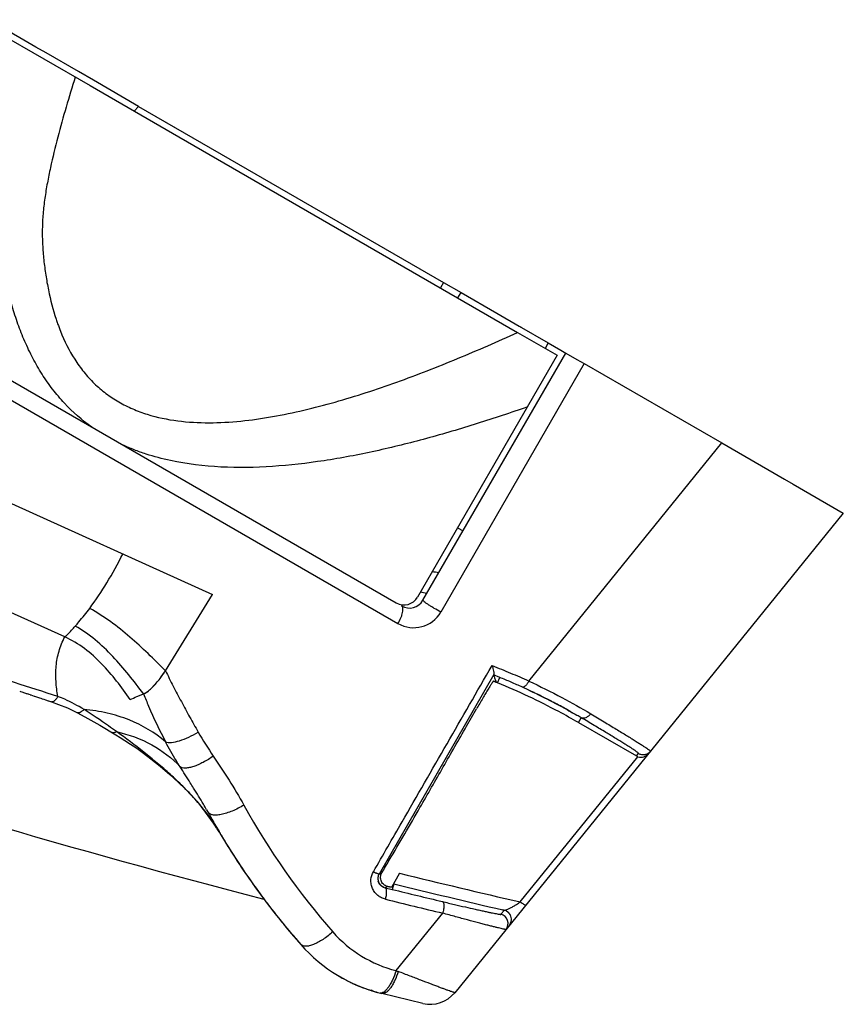
# Model space of a CAD drawing. Units: millimetres. Extents: x 0 to 420, y 0 to 297.
# Drawn here: x 381 to 386, y 113 to 120 of the extents above; entities that cross this region are included whole.
import ezdxf

# ---------------------------------------------------------------- set-up
doc = ezdxf.new("R2010")
doc.units = ezdxf.units.MM
doc.header["$LTSCALE"] = 23.1
doc.layers.add('INTF_1', color=7, linetype='CONTINUOUS')

msp = doc.modelspace()

# ---------------------------------------------------------------- linework, layer by layer
at = {"layer": 'INTF_1', "color": 7, "linetype": 'CONTINUOUS'}
for p, q in [((381.0049, 119.3728), (380.7033, 119.547)), ((381.0702, 119.3351), (381.0048, 119.3729)), ((381.2767, 119.2159), (381.0701, 119.3352)), ((381.3719, 119.1609), (381.2766, 119.2159)), ((381.6605, 118.9942), (381.3718, 119.161)), ((381.6605, 118.9942), (382.2977, 118.6262)), ((381.6605, 118.9942), (381.9361, 118.8351)), ((382.2977, 118.6262), (383.6036, 117.872)), ((383.6036, 117.872), (383.5835, 117.8372)), ((383.6036, 117.872), (383.7154, 117.8074)), ((383.7154, 117.8074), (383.9424, 117.6763)), ((383.9424, 117.6763), (384.0857, 117.5936)), ((384.0857, 117.5936), (384.2712, 117.4864)), ((384.0857, 117.5936), (384.0954, 117.5879)), ((384.2712, 117.4864), (384.3508, 117.4404)), ((383.4727, 115.8458), (384.383, 117.4218)), ((384.3508, 117.4404), (384.383, 117.4218)), ((384.383, 117.4218), (384.4541, 117.3808)), ((384.383, 117.4218), (384.4541, 117.3808)), ((384.4541, 117.3808), (384.5007, 117.3539)), ((384.4541, 117.3808), (384.5007, 117.3539)), ((384.5007, 117.3539), (385.3763, 116.8482)), ((385.3763, 116.8482), (385.7767, 116.6169)), ((385.7765, 116.617), (385.832, 116.5849)), ((385.7767, 116.6169), (385.832, 116.5849)), ((385.832, 116.5849), (386.1513, 116.4005)), ((385.832, 116.5849), (386.1513, 116.4005)), ((386.1513, 116.4005), (383.6749, 113.3433)), ((383.6931, 116.3075), (383.7278, 116.2874)), ((381.8309, 115.3959), (382.1321, 115.8815)), ((383.9228, 115.3695), (383.9235, 115.3712)), ((383.9392, 115.3221), (383.9256, 115.3275)), ((383.9392, 115.3221), (383.9257, 115.3276)), ((383.9369, 115.3288), (383.939, 115.3225)), ((380.9031, 115.2652), (380.9071, 115.2638)), ((380.9071, 115.2638), (380.915, 115.2612)), ((380.915, 115.2612), (380.9216, 115.259)), ((383.948, 115.3185), (383.9392, 115.3221)), ((384.1476, 115.2719), (384.1566, 115.2677)), ((384.1566, 115.2677), (384.1725, 115.2602)), ((380.9216, 115.259), (380.926, 115.2576)), ((380.926, 115.2576), (380.9336, 115.2552)), ((380.9336, 115.2552), (380.9418, 115.2526)), ((380.9474, 115.2507), (380.9546, 115.2483)), ((380.9602, 115.2465), (380.9686, 115.2439)), ((380.9686, 115.2439), (380.9697, 115.2435)), ((380.9697, 115.2435), (380.97, 115.2434)), ((380.97, 115.2434), (380.9714, 115.243)), ((380.9714, 115.243), (380.9742, 115.242)), ((380.9742, 115.242), (380.9953, 115.2349)), ((380.9953, 115.2349), (380.997, 115.2343)), ((380.997, 115.2343), (381.028, 115.2234)), ((381.028, 115.2234), (381.0364, 115.2205)), ((381.0364, 115.2205), (381.0456, 115.2173)), ((381.0456, 115.2173), (381.0556, 115.2139)), ((381.0556, 115.2139), (381.0668, 115.2102)), ((381.0668, 115.2102), (381.083, 115.2049)), ((381.0987, 115.1998), (381.1051, 115.1978)), ((384.1725, 115.2602), (384.189, 115.2523)), ((384.189, 115.2523), (384.2039, 115.2452)), ((384.2039, 115.2452), (384.218, 115.2383)), ((384.218, 115.2383), (384.231, 115.2319)), ((384.231, 115.2319), (384.2464, 115.2242)), ((384.2464, 115.2242), (384.2628, 115.2159)), ((384.2628, 115.2159), (384.28, 115.2071)), ((384.28, 115.2071), (384.2984, 115.1976)), ((383.75, 115.0417), (383.8137, 115.1522)), ((384.2984, 115.1976), (384.313, 115.19)), ((384.313, 115.19), (384.3257, 115.1833)), ((384.3257, 115.1833), (384.3391, 115.1762)), ((384.3391, 115.1762), (384.3561, 115.167)), ((384.3561, 115.167), (384.3742, 115.1571)), ((384.3742, 115.1571), (384.3909, 115.1479)), ((384.3909, 115.1479), (384.4031, 115.1411)), ((384.4031, 115.1411), (384.4141, 115.1349)), ((381.27, 115.1279), (381.27, 115.1279)), ((384.4141, 115.1349), (384.4262, 115.128)), ((384.4262, 115.128), (384.4433, 115.1182)), ((384.4433, 115.1182), (384.4536, 115.1122)), ((384.4536, 115.1122), (384.455, 115.1114)), ((384.4633, 115.0659), (384.8327, 114.8525)), ((382.0938, 114.5091), (382.1115, 114.4771)), ((382.1115, 114.4771), (382.1273, 114.4489)), ((382.1563, 114.3982), (382.1728, 114.37)), ((382.1578, 114.3934), (382.1575, 114.3939)), ((382.1579, 114.3934), (382.1576, 114.3939)), ((382.1589, 114.3948), (382.1592, 114.3942)), ((382.1728, 114.37), (382.1846, 114.35)), ((382.1846, 114.35), (382.2009, 114.323)), ((382.2009, 114.323), (382.2097, 114.3084)), ((382.2396, 114.2601), (382.2539, 114.2373)), ((383.3229, 114.1052), (383.2728, 114.0148)), ((383.1919, 114.0431), (383.1906, 114.0458)), ((383.1927, 114.0416), (383.1923, 114.0424)), ((383.1928, 114.0414), (383.1926, 114.0418)), ((383.193, 114.041), (383.1927, 114.0416)), ((383.1933, 114.0406), (383.193, 114.041)), ((383.1936, 114.0402), (383.1933, 114.0406)), ((383.1937, 114.0398), (383.1936, 114.0402)), ((383.1947, 114.0384), (383.1937, 114.0398)), ((383.1942, 114.0391), (383.1937, 114.0398)), ((383.1949, 114.038), (383.1947, 114.0384)), ((383.1951, 114.0378), (383.1948, 114.0382)), ((383.1953, 114.0375), (383.1951, 114.0378)), ((383.1955, 114.0373), (383.1952, 114.0376)), ((383.1956, 114.037), (383.1953, 114.0375)), ((383.1958, 114.0367), (383.1956, 114.0371)), ((383.196, 114.0365), (383.1957, 114.0369)), ((383.1962, 114.0362), (383.1959, 114.0366)), ((383.1964, 114.0359), (383.1962, 114.0362)), ((383.1966, 114.0356), (383.1963, 114.0361)), ((383.1969, 114.0354), (383.1966, 114.0357)), ((383.1971, 114.0351), (383.1968, 114.0354)), ((383.1973, 114.0347), (383.1971, 114.0351)), ((383.1983, 114.0336), (383.1973, 114.0348)), ((383.1976, 114.0344), (383.1973, 114.0347)), ((383.1981, 114.0338), (383.1979, 114.0341)), ((383.1984, 114.0335), (383.1981, 114.0338)), ((383.1987, 114.0332), (383.1983, 114.0336)), ((383.1989, 114.0329), (383.1985, 114.0333)), ((383.1992, 114.0326), (383.1988, 114.033)), ((383.1994, 114.0323), (383.1991, 114.0327)), ((383.1997, 114.032), (383.1994, 114.0324)), ((383.2014, 114.0302), (383.1998, 114.0318)), ((383.2111, 114.0218), (383.2078, 114.0243)), ((383.2123, 114.0209), (383.2111, 114.0218)), ((383.2178, 114.0176), (383.2166, 114.0182)), ((383.2204, 114.0164), (383.2178, 114.0176)), ((383.2203, 114.0164), (383.22, 114.0166)), ((383.221, 114.0161), (383.2204, 114.0164)), ((383.221, 114.0161), (383.2208, 114.0162)), ((383.2861, 114.038), (383.2857, 114.0381)), ((382.4734, 113.9209), (382.4945, 113.8931)), ((382.4945, 113.8931), (382.5094, 113.8738)), ((383.9902, 113.869), (383.9807, 113.8712)), ((384.0289, 113.8389), (384.0291, 113.8386)), ((382.6097, 113.7491), (382.694, 113.6504)), ((382.6168, 113.7405), (382.6335, 113.7207)), ((382.6333, 113.7209), (382.6492, 113.7022)), ((382.6469, 113.7048), (382.663, 113.6861)), ((382.6615, 113.6878), (382.6791, 113.6675)), ((382.6781, 113.6686), (382.6798, 113.6667)), ((382.6791, 113.6675), (382.6941, 113.6503)), ((382.6827, 113.6633), (382.6839, 113.6619)), ((383.0848, 113.3774), (383.0922, 113.3745)), ((383.0922, 113.3745), (383.0991, 113.3719)), ((383.0991, 113.3719), (383.1055, 113.3696)), ((383.1055, 113.3696), (383.1115, 113.3675)), ((383.1115, 113.3675), (383.1171, 113.3655)), ((383.1171, 113.3655), (383.1223, 113.3637)), ((383.1223, 113.3637), (383.1271, 113.3621)), ((383.1271, 113.3621), (383.1316, 113.3606)), ((383.1316, 113.3606), (383.1378, 113.3585)), ((383.1378, 113.3585), (383.1416, 113.3573)), ((383.1416, 113.3573), (383.1509, 113.3544)), ((383.1469, 113.3557), (383.1516, 113.3542)), ((383.1571, 113.3525), (383.1619, 113.3511)), ((383.1689, 113.3491), (383.1762, 113.347)), ((383.1747, 113.3474), (383.1793, 113.3461)), ((383.1793, 113.3461), (383.1832, 113.3451)), ((383.4726, 113.2748), (383.2111, 113.3379))]:
    msp.add_line(p, q, dxfattribs=at)
at = {"layer": 'INTF_1', "color": 6, "linetype": 'CONTINUOUS'}
for p, q in [((380.6833, 119.5125), (381.3518, 119.1264)), ((381.3518, 119.1264), (381.916, 118.8003)), ((381.916, 118.8003), (384.0753, 117.5532)), ((379.2315, 118.1799), (383.3015, 115.8292)), ((384.0753, 117.5532), (384.328, 117.4072)), ((384.328, 117.4072), (383.4381, 115.8658))]:
    msp.add_line(p, q, dxfattribs=at)
at = {"layer": 'INTF_1', "color": 9, "linetype": 'CONTINUOUS'}
for p, q in [((381.6605, 118.9942), (381.6321, 118.9644)), ((383.6953, 117.7726), (383.7154, 117.8074)), ((384.2712, 117.4864), (384.2511, 117.4516)), ((380.3516, 117.4074), (383.3129, 115.6971)), ((384.5007, 117.3539), (383.5861, 115.7703)), ((379.8711, 116.9037), (382.1321, 115.8815)), ((384.1469, 115.3305), (385.3763, 116.8482)), ((381.1901, 115.6116), (379.5021, 116.3754)), ((383.9235, 115.3712), (383.1927, 114.1)), ((383.9621, 115.3534), (383.9228, 115.3695)), ((383.948, 115.3185), (383.9621, 115.3534)), ((384.1477, 115.2721), (384.1065, 115.291)), ((384.1802, 115.2566), (384.179, 115.2572)), ((384.4551, 115.1114), (384.4179, 115.1328)), ((384.4633, 115.0659), (384.4807, 115.0965)), ((384.0924, 113.9217), (384.8428, 114.8479)), ((384.8327, 114.8525), (384.8459, 114.8688)), ((383.1927, 114.1), (383.2103, 114.1075)), ((383.2075, 114.0246), (383.2077, 114.0244)), ((383.2075, 114.0246), (383.2077, 114.0244)), ((383.2254, 114.0145), (383.2319, 114.0127)), ((383.2486, 114.0197), (383.2319, 114.0127)), ((383.2319, 114.0127), (383.2769, 114.0016)), ((383.2861, 114.038), (383.2769, 114.0016)), ((383.3012, 113.4838), (383.5983, 113.8507)), ((384.0204, 113.8512), (384.0163, 113.855))]:
    msp.add_line(p, q, dxfattribs=at)
at = {"layer": 'INTF_1', "color": 7, "linetype": 'CONTINUOUS'}
for points in [[(380.9399, 115.2532), (380.9445, 115.2517), (380.9474, 115.2507)], [(380.9546, 115.2483), (380.9554, 115.2481), (380.9602, 115.2465)], [(381.083, 115.2049), (381.0867, 115.2037), (381.0987, 115.1998)], [(381.1051, 115.1978), (381.1506, 115.1817), (381.2068, 115.1585), (381.27, 115.1279)], [(381.27, 115.1279), (381.3373, 115.0918), (381.4134, 115.0485)], [(381.4134, 115.0485), (381.5161, 114.9871), (381.5432, 114.9705), (381.5732, 114.9514), (381.6085, 114.9283), (381.6483, 114.9013), (381.6918, 114.8703), (381.7389, 114.8346), (381.7969, 114.7886), (381.8598, 114.7348), (381.9132, 114.6855), (381.9583, 114.6411), (381.997, 114.6008), (382.0304, 114.564), (382.0573, 114.5321), (382.0801, 114.5033), (382.1005, 114.4761), (382.1193, 114.4501), (382.1368, 114.425), (382.1531, 114.4008)], [(382.1273, 114.4489), (382.1366, 114.4325), (382.1463, 114.4154), (382.1563, 114.3982)], [(382.1531, 114.4008), (382.168, 114.3775), (382.1727, 114.37)], [(382.2097, 114.3084), (382.2177, 114.2953), (382.2254, 114.2828), (382.2396, 114.2601)], [(382.2539, 114.2373), (382.2619, 114.2247), (382.2707, 114.211), (382.2798, 114.1969), (382.2893, 114.1824), (382.299, 114.1676), (382.3091, 114.1524), (382.3197, 114.1365), (382.3308, 114.12), (382.3425, 114.1028), (382.3545, 114.0854), (382.3666, 114.0679), (382.3787, 114.0507), (382.3906, 114.0338), (382.4021, 114.0177), (382.4131, 114.0023), (382.4238, 113.9877), (382.434, 113.9737), (382.4439, 113.9602), (382.4535, 113.9473), (382.4629, 113.9348), (382.4719, 113.9227)], [(383.1878, 114.0533), (383.1877, 114.0536), (383.1877, 114.0537)], [(383.1923, 114.0424), (383.1918, 114.0433), (383.1914, 114.0441), (383.191, 114.045), (383.1906, 114.0458), (383.1902, 114.0467), (383.1898, 114.0476), (383.1895, 114.0483), (383.1893, 114.049), (383.1891, 114.0496), (383.1889, 114.0501), (383.1887, 114.0505), (383.1886, 114.051), (383.1884, 114.0514), (383.1883, 114.0518), (383.1882, 114.0522), (383.1881, 114.0525), (383.188, 114.0528), (383.1879, 114.0531), (383.1878, 114.0533)], [(383.1948, 114.0383), (383.1946, 114.0385), (383.1944, 114.0388), (383.1943, 114.039)], [(383.2002, 114.0314), (383.1999, 114.0317), (383.1996, 114.032)], [(383.2078, 114.0243), (383.2074, 114.0246), (383.207, 114.0249), (383.2066, 114.0253), (383.2063, 114.0256), (383.2059, 114.0259), (383.2055, 114.0263), (383.2052, 114.0266), (383.2048, 114.0269), (383.2044, 114.0272), (383.2041, 114.0275), (383.2037, 114.0279), (383.2034, 114.0282), (383.2031, 114.0285), (383.2027, 114.0288), (383.2024, 114.0292), (383.2021, 114.0295), (383.2017, 114.0298), (383.2014, 114.0301), (383.2011, 114.0305), (383.2008, 114.0308), (383.2005, 114.0311)], [(383.2166, 114.0182), (383.2165, 114.0183), (383.2162, 114.0185), (383.2158, 114.0187), (383.2154, 114.0189), (383.2151, 114.0191), (383.2147, 114.0194), (383.2143, 114.0196), (383.2139, 114.0198), (383.2135, 114.0201), (383.2131, 114.0204), (383.2127, 114.0207), (383.2123, 114.0209)], [(383.2208, 114.0162), (383.2205, 114.0163), (383.2203, 114.0164)], [(383.2255, 114.0147), (383.2252, 114.0148), (383.2247, 114.0149), (383.2241, 114.0151), (383.2234, 114.0153), (383.2228, 114.0155), (383.2221, 114.0157), (383.2213, 114.016), (383.221, 114.0161)], [(383.2277, 114.0153), (383.2277, 114.0153), (383.2276, 114.0153), (383.2275, 114.0153), (383.2273, 114.0152), (383.2271, 114.0152), (383.2269, 114.0151), (383.2267, 114.0151), (383.2265, 114.0151), (383.2263, 114.015), (383.2261, 114.015), (383.226, 114.015), (383.2258, 114.015), (383.2255, 114.015), (383.2253, 114.015), (383.225, 114.015), (383.2247, 114.015), (383.2244, 114.015)], [(382.5094, 113.8738), (382.5206, 113.8595), (382.5313, 113.8458), (382.5418, 113.8326), (382.5519, 113.8199), (382.5619, 113.8075), (382.5715, 113.7955), (382.581, 113.7839), (382.5903, 113.7726), (382.6168, 113.7405)], [(384.0289, 113.8389), (384.0286, 113.8395), (384.0282, 113.8402), (384.0277, 113.841), (384.0271, 113.842), (384.0265, 113.8431), (384.0258, 113.8442), (384.025, 113.8454), (384.0242, 113.8465), (384.0233, 113.8477), (384.0223, 113.8489), (384.0212, 113.8502), (384.02, 113.8515), (384.0186, 113.8529), (384.017, 113.8543), (384.0154, 113.8557), (384.0139, 113.8569), (384.0125, 113.858), (384.0111, 113.8589), (384.0098, 113.8598), (384.0086, 113.8606), (384.0074, 113.8614), (384.0064, 113.8619), (384.0057, 113.8624), (384.0052, 113.8627)], [(382.9235, 113.4571), (382.9281, 113.4543), (382.9387, 113.448), (382.9488, 113.4422), (382.9583, 113.4368), (382.9674, 113.4318)], [(382.9468, 113.4433), (382.9541, 113.4391), (382.9758, 113.4273)], [(382.9674, 113.4318), (382.976, 113.4271), (382.9843, 113.4228), (382.9921, 113.4187), (382.9996, 113.415), (383.0067, 113.4115), (383.0135, 113.4082), (383.0201, 113.4051), (383.0263, 113.4022)], [(383.0263, 113.4022), (383.0323, 113.3994), (383.0381, 113.3968), (383.0436, 113.3944), (383.0489, 113.3921), (383.054, 113.3899), (383.0589, 113.3878), (383.0637, 113.3858), (383.0682, 113.384), (383.0726, 113.3822), (383.0768, 113.3805), (383.0856, 113.3771)], [(383.0322, 113.3996), (383.0469, 113.3929), (383.0695, 113.3834), (383.0833, 113.378)], [(383.1509, 113.3544), (383.1615, 113.3512), (383.1701, 113.3487)]]:
    msp.add_lwpolyline(points, dxfattribs=at)
at = {"layer": 'INTF_1', "color": 9, "linetype": 'CONTINUOUS'}
for centre, radius, start, end in [((382.4443, 118.0701), 1.3794, 198.28131, 199.54794), ((382.3689, 118.0431), 1.2993, 199.53836, 201.78216), ((382.8543, 111.2099), 4.8642, 81.49538, 82.00326), ((383.4129, 115.8703), 0.2, 239.99235, 329.99048), ((354.2619, 32.1149), 87.3563, 72.075927, 72.45654), ((383.9668, 115.332), 0.0293, 198.7094, 199.73301), ((381.4912, 109.6267), 6.2392, 64.4816, 64.80029), ((382.1101, 110.9232), 4.8025, 64.3245, 64.46563), ((382.4835, 111.7107), 3.931, 62.70036, 64.25674), ((382.3573, 111.4587), 4.2128, 62.42934, 62.74616), ((382.7022, 112.1194), 3.4675, 62.19334, 62.4286), ((382.7339, 112.1806), 3.3986, 61.64503, 62.1857), ((382.2879, 111.3536), 4.3382, 61.44922, 61.64776), ((382.1127, 111.0309), 4.7054, 61.09954, 61.45387), ((382.5602, 111.8408), 3.78, 60.88147, 61.10434), ((383.0816, 112.7765), 2.7089, 60.44077, 60.88467), ((382.6781, 112.043), 3.5459, 59.44501, 59.92361), ((384.2002, 116.2555), 2.496, 210.05675, 214.21874), ((386.3125, 116.73), 4.5445, 208.82463, 221.29031), ((383.2479, 114.0722), 0.0631, 197.01428, 197.61065), ((383.2488, 114.0724), 0.064, 197.61259, 199.244), ((383.2489, 114.0725), 0.0641, 199.22814, 204.18037), ((383.2468, 114.0716), 0.0619, 204.1959, 204.61162), ((383.2463, 114.0713), 0.0612, 204.61152, 205.0667), ((383.2368, 114.0663), 0.0505, 212.37362, 212.64704), ((383.2367, 114.0662), 0.0504, 212.64703, 212.96919), ((383.2366, 114.0662), 0.0503, 212.96913, 213.53891), ((383.2382, 114.0673), 0.0523, 213.61598, 220.63836), ((383.2423, 114.0707), 0.0576, 220.56857, 220.96699), ((383.2431, 114.0714), 0.0586, 220.96706, 221.37356), ((383.2577, 114.0856), 0.0791, 227.64907, 228.14291), ((383.2581, 114.086), 0.0796, 228.14111, 230.52684), ((383.2396, 114.0599), 0.0475, 241.24038, 242.67971), ((383.2397, 114.0602), 0.0479, 242.69827, 246.9553), ((383.2411, 114.0634), 0.0514, 246.955, 249.21699), ((383.2427, 114.0677), 0.056, 249.21446, 250.87806), ((383.2443, 114.0722), 0.0608, 250.87159, 251.88359), ((397.7367, 173.0237), 60.7675, 256.234288, 256.54439), ((400.0603, 182.5367), 70.6312, 256.217489, 256.522133), ((383.9551, 113.7846), 0.06, 321.00753, 76.55034), ((383.9648, 113.7936), 0.0801, 54.70062, 56.11116), ((383.9664, 113.7958), 0.0775, 51.16481, 54.73258), ((383.9716, 113.8022), 0.0692, 49.71415, 51.14409), ((383.9875, 113.8197), 0.0455, 42.07705, 43.76969), ((383.987, 113.8193), 0.0462, 36.38315, 42.01614), ((383.9682, 113.8061), 0.0692, 28.10919, 29.08853), ((383.4991, 114.259), 0.8, 221.27734, 255.67251), ((383.8561, 114.8745), 1.4973, 248.24685, 248.8298)]:
    msp.add_arc(centre, radius, start, end, dxfattribs=at)
at = {"layer": 'INTF_1', "color": 7, "linetype": 'CONTINUOUS'}
for centre, radius, start, end in [((397.5716, 172.005), 60, 248.31991, 255.411072), ((382.3448, 111.3954), 4.638, 75.6149, 76.12981), ((383.3861, 115.8958), 0.1, 239.9914, 329.9914), ((354.6392, 131.1022), 33.2434, 329.41528, 330.08533), ((386.3529, 116.8333), 4.852, 209.18207, 210.17633), ((381.1689, 113.7519), 1.1788, 31.62234, 32.96903), ((386.3193, 116.8139), 4.8131, 210.1847, 210.51463), ((381.3664, 113.8743), 0.9465, 31.17867, 31.58395), ((386.3048, 116.8053), 4.7963, 210.51464, 210.83652), ((386.2912, 116.7972), 4.7805, 210.83652, 211.16989), ((386.2202, 116.7535), 4.6971, 211.16141, 217.08788), ((344.5593, 137.0581), 44.9514, 329.29856, 329.41716), ((397.5227, 171.9293), 59.542, 256.203007, 256.964195), ((383.2536, 114.0805), 0.0725, 230.65828, 234.05686), ((397.5615, 171.9581), 59.6534, 256.154427, 256.840638), ((386.2097, 116.747), 4.6848, 217.10234, 217.53027), ((386.2636, 116.7887), 4.7529, 217.54247, 219.75607), ((383.4456, 114.31), 1, 221.27735, 256.43816), ((383.2369, 113.5377), 0.2, 242.00141, 254.87854), ((383.5195, 113.4692), 0.2, 256.43816, 320.99141)]:
    msp.add_arc(centre, radius, start, end, dxfattribs=at)
at = {"layer": 'INTF_1', "color": 6, "linetype": 'CONTINUOUS'}
msp.add_arc((383.3515, 115.9158), 0.1, 239.9914, 329.9914, dxfattribs=at)
at = {"layer": 'INTF_1', "color": 9, "linetype": 'CONTINUOUS'}
for points, knots in [([(381.2566, 119.1813), (381.2365, 119.1178), (381.1976, 118.9905), (381.1439, 118.7982), (381.1045, 118.6366), (381.0781, 118.5064), (381.0616, 118.4084), (381.0502, 118.3099), (381.0454, 118.2113), (381.0472, 118.113), (381.055, 118.0156), (381.0678, 117.9191), (381.0902, 117.7921), (381.1144, 117.6984), (381.1345, 117.6374)], [0, 0, 0, 0, 0.126576, 0.253084, 0.37946, 0.442561, 0.505553, 0.568354, 0.630869, 0.69306, 0.754936, 0.816558, 0.877968, 1, 1, 1, 1]), ([(381.3626, 116.949), (381.2995, 116.9939), (381.2112, 117.0713), (381.1106, 117.1901), (381.0434, 117.2864), (380.9846, 117.3885), (380.9337, 117.4954), (380.8903, 117.6061), (380.8536, 117.7198), (380.8287, 117.8164), (380.8108, 117.8944), (380.7978, 117.9531), (380.7846, 118.0118), (380.771, 118.0704), (380.7574, 118.1291), (380.7436, 118.1878), (380.7296, 118.2466), (380.7149, 118.3054), (380.7021, 118.3542), (380.6928, 118.3937), (380.6845, 118.4335), (380.6755, 118.4836), (380.6666, 118.5443), (380.6596, 118.6053), (380.6561, 118.6462), (380.6545, 118.6666)], [0, 0, 0, 0, 0.121734, 0.182887, 0.244276, 0.305938, 0.367889, 0.430129, 0.492638, 0.555402, 0.586855, 0.618333, 0.649828, 0.681345, 0.712899, 0.744497, 0.776143, 0.807842, 0.839609, 0.855531, 0.871489, 0.903493, 0.935587, 0.96776, 1, 1, 1, 1]), ([(381.1623, 117.5609), (381.1871, 117.4989), (381.2319, 117.4087), (381.3092, 117.3003), (381.3759, 117.2268), (381.451, 117.1624), (381.5334, 117.108), (381.6218, 117.0638), (381.7458, 117.0181), (381.9093, 116.9844), (382.1099, 116.9736), (382.312, 116.9853), (382.5136, 117.0139), (382.7141, 117.0557), (382.9797, 117.1253), (383.3076, 117.2329), (383.6946, 117.3841), (383.9488, 117.4955), (384.0753, 117.5532)], [0, 0, 0, 0, 0.061586, 0.092139, 0.122536, 0.152827, 0.183078, 0.213356, 0.243716, 0.304748, 0.366355, 0.428483, 0.491042, 0.55395, 0.61714, 0.744157, 0.871837, 1, 1, 1, 1]), ([(384.1382, 117.0781), (384.085, 117.0597), (383.9785, 117.0232), (383.8181, 116.9712), (383.657, 116.9221), (383.4417, 116.861), (383.171, 116.7937), (382.8436, 116.7314), (382.5146, 116.6932), (382.186, 116.6873), (381.9154, 116.7194), (381.7328, 116.7679), (381.6319, 116.8039), (381.5826, 116.8247), (381.5584, 116.836)], [0, 0, 0, 0, 0.063797, 0.127502, 0.191104, 0.254589, 0.381145, 0.50704, 0.632085, 0.756039, 0.878639, 0.939464, 0.969766, 1, 1, 1, 1]), ([(383.5861, 115.7703), (383.5721, 115.7777), (383.5514, 115.7894), (383.525, 115.8054), (383.5073, 115.8167), (383.4926, 115.8269), (383.4818, 115.835), (383.4754, 115.8408), (383.4729, 115.844), (383.4725, 115.8454), (383.4727, 115.8458)], [0, 0, 0, 0, 0.346812, 0.517939, 0.674244, 0.806728, 0.907874, 0.972319, 0.990197, 1, 1, 1, 1]), ([(381.8309, 115.3959), (381.7944, 115.4329), (381.7207, 115.5064), (381.5673, 115.6482), (381.4402, 115.7429), (381.3485, 115.7939)], [0, 0, 0, 0, 0.248429, 0.498039, 1, 1, 1, 1]), ([(383.3129, 115.6971), (383.3201, 115.7087), (383.3294, 115.7265), (383.3386, 115.7505), (383.3431, 115.767), (383.3453, 115.7816), (383.3451, 115.7938), (383.3424, 115.8034), (383.3384, 115.8079), (383.3361, 115.8092)], [0, 0, 0, 0, 0.337062, 0.494098, 0.635866, 0.757988, 0.857918, 0.936334, 1, 1, 1, 1]), ([(381.6922, 115.2479), (381.6613, 115.2893), (381.5984, 115.3713), (381.4975, 115.4888), (381.3855, 115.5955), (381.3011, 115.6551), (381.2565, 115.6805)], [0, 0, 0, 0, 0.250627, 0.501182, 0.75129, 1, 1, 1, 1]), ([(381.1463, 115.2314), (381.1401, 115.2636), (381.1316, 115.3283), (381.1325, 115.4259), (381.1499, 115.522), (381.1744, 115.5828), (381.1901, 115.6116)], [0, 0, 0, 0, 0.25228, 0.500436, 0.747786, 1, 1, 1, 1]), ([(381.8309, 115.3959), (381.8476, 115.3629), (381.8812, 115.2971), (381.9323, 115.1989), (381.985, 115.1015), (382.0214, 115.0373), (382.0398, 115.0053)], [0, 0, 0, 0, 0.250195, 0.500295, 0.750236, 1, 1, 1, 1]), ([(383.1568, 114.1147), (383.2176, 114.2205), (383.4695, 114.6589), (383.7216, 115.0972), (383.9128, 115.4297)], [0, 0, 0, 0, 0.241285, 1, 1, 1, 1]), ([(383.9128, 115.4297), (383.9328, 115.4215), (383.972, 115.4054), (384.0504, 115.3733), (384.1083, 115.348), (384.1469, 115.3305)], [0, 0, 0, 0, 0.254738, 0.499788, 1, 1, 1, 1]), ([(384.1065, 115.291), (384.0826, 115.3018), (384.0347, 115.3232), (383.9863, 115.3434), (383.9621, 115.3534)], [0, 0, 0, 0, 0.49942, 1, 1, 1, 1]), ([(384.1469, 115.3305), (384.144, 115.3247), (384.1375, 115.3137), (384.1282, 115.3017), (384.1202, 115.2948), (384.1142, 115.2911), (384.109, 115.2901), (384.1065, 115.291)], [0, 0, 0, 0, 0.332143, 0.639355, 0.762451, 0.863266, 1, 1, 1, 1]), ([(384.1469, 115.3305), (384.2183, 115.2971), (384.3514, 115.2307), (384.4812, 115.1578), (384.5413, 115.1218)], [0, 0, 0, 0, 0.529313, 1, 1, 1, 1]), ([(381.1463, 115.2314), (381.1426, 115.2259), (381.137, 115.2182), (381.1289, 115.2091), (381.1206, 115.2013), (381.1112, 115.1958), (381.1051, 115.1978)], [0, 0, 0, 0, 0.362332, 0.520225, 0.654307, 1, 1, 1, 1]), ([(381.3123, 115.1496), (381.2727, 115.1734), (381.2179, 115.2023), (381.1608, 115.2259), (381.1463, 115.2314)], [0, 0, 0, 0, 0.748962, 1, 1, 1, 1]), ([(381.6922, 115.2479), (381.7024, 115.2219), (381.7447, 115.118), (381.7931, 115.0166), (381.8325, 114.942)], [0, 0, 0, 0, 0.249042, 1, 1, 1, 1]), ([(381.3123, 115.1496), (381.3082, 115.1455), (381.3003, 115.1383), (381.2874, 115.1291), (381.2753, 115.1251), (381.27, 115.1279)], [0, 0, 0, 0, 0.355167, 0.639021, 1, 1, 1, 1]), ([(381.8325, 114.942), (381.7643, 115.0016), (381.6411, 115.0735), (381.46, 115.1293), (381.3621, 115.145), (381.3123, 115.1496)], [0, 0, 0, 0, 0.478543, 0.735543, 1, 1, 1, 1]), ([(381.519, 115.0077), (381.502, 115.0198), (381.4338, 115.068), (381.3649, 115.1154), (381.3123, 115.1496)], [0, 0, 0, 0, 0.249475, 1, 1, 1, 1]), ([(384.5413, 115.1218), (384.5374, 115.1164), (384.5284, 115.1065), (384.5125, 115.0958), (384.4975, 115.0923), (384.4871, 115.0938), (384.4826, 115.0954), (384.4807, 115.0965)], [0, 0, 0, 0, 0.28072, 0.55882, 0.799674, 0.90835, 1, 1, 1, 1]), ([(384.8459, 114.8688), (384.846, 114.8689), (384.8458, 114.8698), (384.8442, 114.8716), (384.8403, 114.8751), (384.8332, 114.8803), (384.8231, 114.8874), (384.8099, 114.8962), (384.7938, 114.9067), (384.7747, 114.9189), (384.7436, 114.9384), (384.6976, 114.9667), (384.6343, 115.005), (384.5608, 115.049), (384.5085, 115.0801), (384.4807, 115.0965)], [0, 0, 0, 0, 0.001628, 0.004869, 0.017273, 0.037805, 0.066465, 0.103192, 0.147885, 0.200427, 0.260697, 0.403869, 0.576068, 0.775581, 1, 1, 1, 1]), ([(384.5413, 115.1218), (384.5701, 115.1045), (384.6246, 115.0718), (384.701, 115.0254), (384.7583, 114.9905), (384.7986, 114.9656), (384.8245, 114.9495), (384.8475, 114.935), (384.8675, 114.9223), (384.8844, 114.9113), (384.8981, 114.9022), (384.9088, 114.8948), (384.9162, 114.8895), (384.9204, 114.8859), (384.9221, 114.8841), (384.9223, 114.8833), (384.9222, 114.8831)], [0, 0, 0, 0, 0.224186, 0.423627, 0.595902, 0.671303, 0.739287, 0.79967, 0.852312, 0.897082, 0.933849, 0.962502, 0.982993, 0.995326, 0.998505, 1, 1, 1, 1]), ([(381.519, 115.0077), (381.5164, 115.006), (381.5113, 115.0032), (381.5024, 114.9998), (381.4952, 114.9997), (381.4919, 115.0017)], [0, 0, 0, 0, 0.328708, 0.599853, 1, 1, 1, 1]), ([(381.8325, 114.942), (381.838, 114.9403), (381.8507, 114.9383), (381.881, 114.9392), (381.9257, 114.9495), (381.9824, 114.9723), (382.0207, 114.9933), (382.0398, 115.0053)], [0, 0, 0, 0, 0.078159, 0.173035, 0.409315, 0.694204, 1, 1, 1, 1]), ([(381.9248, 114.783), (381.9167, 114.7955), (381.884, 114.8474), (381.8541, 114.901), (381.8325, 114.942)], [0, 0, 0, 0, 0.24379, 1, 1, 1, 1]), ([(382.1362, 114.8518), (382.1262, 114.8445), (382.1051, 114.8305), (382.0729, 114.812), (382.0415, 114.7967), (382.012, 114.7854), (381.9847, 114.7781), (381.9602, 114.7749), (381.94, 114.7761), (381.9289, 114.7802), (381.9248, 114.783)], [0, 0, 0, 0, 0.161583, 0.329071, 0.482744, 0.615376, 0.739395, 0.849739, 0.936155, 1, 1, 1, 1]), ([(382.1362, 114.8518), (382.1706, 114.8015), (382.2382, 114.6988), (382.3013, 114.5932), (382.3311, 114.5389)], [0, 0, 0, 0, 0.4958, 1, 1, 1, 1]), ([(384.8459, 114.8688), (384.8486, 114.8672), (384.8548, 114.8645), (384.8683, 114.8607), (384.8869, 114.8605), (384.9042, 114.8674), (384.9154, 114.8759), (384.9202, 114.8807), (384.9222, 114.8831)], [0, 0, 0, 0, 0.111414, 0.239458, 0.499978, 0.759877, 0.888284, 1, 1, 1, 1]), ([(382.3311, 114.5389), (382.3193, 114.5318), (382.2951, 114.5185), (382.2583, 114.5014), (382.222, 114.4881), (382.1881, 114.479), (382.1581, 114.4748), (382.1331, 114.4754), (382.1138, 114.4809), (382.1049, 114.4891), (382.1024, 114.4935)], [0, 0, 0, 0, 0.167781, 0.334997, 0.493414, 0.636889, 0.760389, 0.860784, 0.938357, 1, 1, 1, 1]), ([(383.2333, 113.9392), (383.2248, 113.9411), (383.2078, 113.9479), (383.1844, 113.9624), (383.1648, 113.9825), (383.1503, 114.0069), (383.1418, 114.0346), (383.1396, 114.072), (383.148, 114.0994), (383.1568, 114.1147)], [0, 0, 0, 0, 0.118235, 0.246772, 0.37083, 0.495291, 0.628109, 0.759787, 1, 1, 1, 1]), ([(383.1568, 114.1147), (383.1612, 114.1124), (383.1677, 114.1092), (383.1762, 114.1055), (383.1817, 114.1034), (383.1861, 114.1018), (383.1894, 114.1007), (383.1914, 114.1003), (383.1925, 114.0999), (383.1927, 114.1)], [0, 0, 0, 0, 0.382568, 0.561521, 0.713679, 0.835818, 0.925052, 0.979364, 1, 1, 1, 1]), ([(383.1927, 114.1), (383.1906, 114.0965), (383.1871, 114.0895), (383.1848, 114.078), (383.1848, 114.0661), (383.1863, 114.0579), (383.1876, 114.0537)], [0, 0, 0, 0, 0.258363, 0.481224, 0.726646, 1, 1, 1, 1]), ([(383.1908, 114.0453), (383.191, 114.0448), (383.1921, 114.0427), (383.1932, 114.0407), (383.1941, 114.0392)], [0, 0, 0, 0, 0.258244, 1, 1, 1, 1]), ([(383.2333, 113.9392), (383.2345, 113.9429), (383.2366, 113.9511), (383.2392, 113.9633), (383.2408, 113.9757), (383.2413, 113.9871), (383.2406, 113.9969), (383.2388, 114.0047), (383.2359, 114.0099), (383.2332, 114.0123), (383.2319, 114.0127)], [0, 0, 0, 0, 0.152491, 0.328324, 0.484987, 0.639491, 0.771454, 0.868355, 0.94655, 1, 1, 1, 1]), ([(383.5966, 113.9242), (383.5979, 113.9239), (383.6006, 113.9215), (383.6035, 113.9163), (383.6053, 113.9085), (383.606, 113.8987), (383.6056, 113.8873), (383.6041, 113.8749), (383.6015, 113.8626), (383.5995, 113.8544), (383.5983, 113.8507)], [0, 0, 0, 0, 0.053225, 0.131702, 0.229191, 0.360375, 0.513897, 0.671616, 0.847971, 1, 1, 1, 1]), ([(383.5966, 113.9242), (383.6222, 113.9181), (383.6709, 113.9066), (383.7403, 113.8904), (383.7941, 113.8781), (383.8342, 113.8692), (383.8617, 113.8631), (383.8858, 113.8579), (383.9062, 113.8537), (383.9233, 113.8502), (383.9378, 113.8473), (383.9485, 113.8454), (383.9558, 113.8441), (383.9602, 113.8434), (383.9637, 113.843), (383.9663, 113.8427), (383.9679, 113.8427), (383.9689, 113.8427), (383.9691, 113.8429)], [0, 0, 0, 0, 0.207353, 0.393549, 0.560157, 0.641415, 0.716777, 0.781704, 0.835372, 0.880196, 0.918953, 0.951907, 0.965695, 0.977345, 0.986639, 0.99351, 0.997942, 1, 1, 1, 1]), ([(383.9902, 113.869), (383.9914, 113.8688), (383.9952, 113.8692), (384.0026, 113.8714), (384.0146, 113.8764), (384.0312, 113.8844), (384.0497, 113.8947), (384.0706, 113.9071), (384.0844, 113.9162), (384.0924, 113.9217)], [0, 0, 0, 0, 0.033183, 0.095089, 0.201172, 0.369966, 0.57253, 0.748896, 1, 1, 1, 1]), ([(384.1272, 113.9016), (384.1269, 113.9013), (384.1256, 113.9012), (384.122, 113.9023), (384.1147, 113.9062), (384.1044, 113.913), (384.0965, 113.9186), (384.0924, 113.9217)], [0, 0, 0, 0, 0.027536, 0.082821, 0.290952, 0.618597, 1, 1, 1, 1]), ([(384.0017, 113.7468), (384.0016, 113.7466), (384.0006, 113.7465), (383.999, 113.7466), (383.9963, 113.7469), (383.9928, 113.7475), (383.9884, 113.7483), (383.9807, 113.7498), (383.969, 113.7524), (383.9526, 113.7562), (383.9329, 113.761), (383.9103, 113.7666), (383.8847, 113.7732), (383.8563, 113.7805), (383.8136, 113.7917), (383.7547, 113.8075), (383.6788, 113.8283), (383.6258, 113.843), (383.5983, 113.8507)], [0, 0, 0, 0, 0.001929, 0.006032, 0.01239, 0.020989, 0.0318, 0.044791, 0.077162, 0.117804, 0.16639, 0.222588, 0.286066, 0.356459, 0.433286, 0.604197, 0.794619, 1, 1, 1, 1]), ([(383.9691, 113.8429), (383.9709, 113.845), (383.9782, 113.8535), (383.9851, 113.8624), (383.9902, 113.869)], [0, 0, 0, 0, 0.253422, 1, 1, 1, 1]), ([(384.0095, 113.8601), (384.0079, 113.8612), (384.0018, 113.865), (383.9952, 113.8678), (383.9902, 113.869)], [0, 0, 0, 0, 0.274035, 1, 1, 1, 1]), ([(384.0229, 113.7729), (384.0265, 113.7773), (384.0308, 113.7854), (384.0344, 113.7966), (384.0379, 113.8136), (384.0345, 113.8287), (384.0292, 113.8387)], [0, 0, 0, 0, 0.249327, 0.386957, 0.509999, 1, 1, 1, 1]), ([(384.0286, 113.8397), (384.0283, 113.8403), (384.0269, 113.8427), (384.0254, 113.8451), (384.0242, 113.8467)], [0, 0, 0, 0, 0.263419, 1, 1, 1, 1]), ([(382.8979, 113.7312), (382.888, 113.7223), (382.8679, 113.7055), (382.8367, 113.6831), (382.8058, 113.6646), (382.7765, 113.6507), (382.7497, 113.6418), (382.7266, 113.6383), (382.7074, 113.6403), (382.6974, 113.6465), (382.6941, 113.6503)], [0, 0, 0, 0, 0.171538, 0.338246, 0.494282, 0.634884, 0.756132, 0.855803, 0.934779, 1, 1, 1, 1]), ([(383.3012, 113.4838), (383.2945, 113.4631), (383.2833, 113.4336), (383.265, 113.398), (383.2514, 113.3764), (383.2377, 113.3593), (383.2242, 113.3473), (383.211, 113.3405), (383.2019, 113.3401), (383.1982, 113.3411)], [0, 0, 0, 0, 0.351477, 0.50799, 0.646519, 0.764417, 0.860629, 0.936881, 1, 1, 1, 1]), ([(383.3153, 113.4783), (383.3089, 113.4578), (383.2978, 113.4287), (383.2796, 113.3936), (383.2659, 113.3723), (383.2519, 113.3556), (383.2381, 113.3438), (383.2244, 113.3372), (383.2151, 113.3369), (383.2111, 113.3379)], [0, 0, 0, 0, 0.347918, 0.502928, 0.640472, 0.758166, 0.855233, 0.933625, 1, 1, 1, 1]), ([(383.6749, 113.3433), (383.6748, 113.3432), (383.674, 113.3434), (383.6728, 113.3436), (383.6706, 113.3443), (383.6677, 113.3452), (383.6639, 113.3464), (383.6574, 113.3487), (383.6472, 113.3522), (383.6329, 113.3574), (383.6156, 113.3637), (383.5955, 113.3712), (383.5728, 113.3797), (383.5475, 113.3892), (383.5093, 113.4037), (383.4565, 113.4239), (383.3881, 113.4501), (383.3402, 113.4686), (383.3153, 113.4783)], [0, 0, 0, 0, 0.001436, 0.005037, 0.010858, 0.018898, 0.02915, 0.041595, 0.072979, 0.112833, 0.160877, 0.216775, 0.280146, 0.350569, 0.427586, 0.599454, 0.791674, 1, 1, 1, 1])]:
    msp.add_open_spline(points, degree=3, knots=knots, dxfattribs=at)
at = {"layer": 'INTF_1', "color": 7, "linetype": 'CONTINUOUS'}
for points, knots in [([(381.3485, 115.7939), (381.3875, 115.8465), (381.4625, 115.9594), (381.5281, 116.078), (381.5596, 116.1403)], [0, 0, 0, 0, 0.483676, 1, 1, 1, 1]), ([(381.2565, 115.6805), (381.2643, 115.6892), (381.2963, 115.7259), (381.3264, 115.7642), (381.3485, 115.7939)], [0, 0, 0, 0, 0.239745, 1, 1, 1, 1]), ([(381.1901, 115.6116), (381.1956, 115.6169), (381.2185, 115.6392), (381.2404, 115.6624), (381.2565, 115.6805)], [0, 0, 0, 0, 0.240412, 1, 1, 1, 1]), ([(381.6075, 115.2135), (381.5793, 115.2532), (381.5215, 115.3314), (381.4268, 115.4425), (381.3182, 115.5406), (381.2344, 115.5916), (381.1901, 115.6116)], [0, 0, 0, 0, 0.250135, 0.500009, 0.749752, 1, 1, 1, 1]), ([(381.7352, 115.2782), (381.7531, 115.2945), (381.7872, 115.3322), (381.8168, 115.3734), (381.8309, 115.3959)], [0, 0, 0, 0, 0.476992, 1, 1, 1, 1]), ([(383.9128, 115.4297), (383.9147, 115.4235), (383.9184, 115.4115), (383.9223, 115.3968), (383.9244, 115.3861), (383.9251, 115.38), (383.9252, 115.375), (383.9241, 115.3723), (383.9235, 115.3712)], [0, 0, 0, 0, 0.319797, 0.627302, 0.755644, 0.860563, 0.937542, 1, 1, 1, 1]), ([(383.9204, 115.3296), (383.9203, 115.3297), (383.9199, 115.3293), (383.9194, 115.3288), (383.9186, 115.3276), (383.917, 115.3254), (383.9145, 115.3216), (383.9108, 115.3158), (383.9062, 115.3085), (383.9007, 115.2997), (383.8945, 115.2894), (383.8848, 115.2733), (383.871, 115.2503), (383.8531, 115.2201), (383.8337, 115.1869), (383.8204, 115.164), (383.8137, 115.1522)], [0, 0, 0, 0, 0.001695, 0.005785, 0.01225, 0.021034, 0.045369, 0.078608, 0.120575, 0.170768, 0.228686, 0.293874, 0.443974, 0.615885, 0.803575, 1, 1, 1, 1]), ([(383.9228, 115.3695), (383.924, 115.3661), (383.9285, 115.3525), (383.9333, 115.339), (383.9369, 115.3288)], [0, 0, 0, 0, 0.24814, 1, 1, 1, 1]), ([(383.9355, 115.3263), (383.9335, 115.3271), (383.9291, 115.327), (383.9249, 115.3274), (383.9229, 115.3282)], [0, 0, 0, 0, 0.504376, 1, 1, 1, 1]), ([(383.9391, 115.3225), (383.9389, 115.323), (383.9381, 115.3245), (383.9367, 115.3258), (383.9355, 115.3263)], [0, 0, 0, 0, 0.280841, 1, 1, 1, 1]), ([(381.6922, 115.2479), (381.6994, 115.2511), (381.7145, 115.2605), (381.728, 115.2717), (381.7352, 115.2782)], [0, 0, 0, 0, 0.447141, 1, 1, 1, 1]), ([(384.4633, 115.0659), (384.4219, 115.0896), (384.2545, 115.1823), (384.0811, 115.2644), (383.948, 115.3185)], [0, 0, 0, 0, 0.249164, 1, 1, 1, 1]), ([(381.6075, 115.2135), (381.6215, 115.2194), (381.6427, 115.2279), (381.671, 115.2393), (381.6852, 115.2449), (381.6922, 115.2479)], [0, 0, 0, 0, 0.499683, 0.749209, 1, 1, 1, 1]), ([(383.4536, 114.5234), (383.5032, 114.6096), (383.6017, 114.7826), (383.7004, 114.9554), (383.75, 115.0417)], [0, 0, 0, 0, 0.500003, 1, 1, 1, 1]), ([(382.1576, 114.3939), (382.1471, 114.41), (382.1256, 114.4418), (382.0921, 114.4886), (382.0572, 114.534), (382.0202, 114.5773), (381.9817, 114.6188), (381.9424, 114.6591), (381.9026, 114.6982), (381.8488, 114.7482), (381.7796, 114.8077), (381.6663, 114.8997), (381.5786, 114.9654), (381.519, 115.0077)], [0, 0, 0, 0, 0.064612, 0.129187, 0.19347, 0.257434, 0.320949, 0.384071, 0.446723, 0.508722, 0.631371, 0.753983, 1, 1, 1, 1]), ([(381.519, 115.0077), (381.5975, 114.9903), (381.7467, 114.936), (381.8733, 114.8389), (381.9248, 114.783)], [0, 0, 0, 0, 0.513864, 1, 1, 1, 1]), ([(384.8428, 114.8479), (384.8547, 114.8438), (384.8805, 114.843), (384.9014, 114.8574), (384.9084, 114.8661)], [0, 0, 0, 0, 0.529639, 1, 1, 1, 1]), ([(382.0111, 114.6482), (382.004, 114.6596), (381.9756, 114.7047), (381.9466, 114.7495), (381.9248, 114.783)], [0, 0, 0, 0, 0.250794, 1, 1, 1, 1]), ([(382.0938, 114.5091), (382.087, 114.5212), (382.0603, 114.568), (382.0324, 114.6142), (382.0111, 114.6482)], [0, 0, 0, 0, 0.256286, 1, 1, 1, 1]), ([(383.2077, 114.053), (383.2037, 114.0614), (383.2012, 114.0759), (383.204, 114.0946), (383.2079, 114.1034), (383.2103, 114.1075)], [0, 0, 0, 0, 0.496037, 0.747675, 1, 1, 1, 1]), ([(383.2486, 114.0197), (383.2449, 114.0206), (383.237, 114.0228), (383.2214, 114.0322), (383.2119, 114.0439), (383.2077, 114.053)], [0, 0, 0, 0, 0.208764, 0.449053, 1, 1, 1, 1]), ([(383.2111, 114.0218), (383.2115, 114.0215), (383.2134, 114.0202), (383.2153, 114.019), (383.2167, 114.0182)], [0, 0, 0, 0, 0.259036, 1, 1, 1, 1]), ([(383.2728, 114.0148), (383.2726, 114.0147), (383.272, 114.0149), (383.2708, 114.015), (383.2688, 114.0153), (383.2661, 114.0159), (383.2627, 114.0166), (383.2568, 114.0179), (383.252, 114.019), (383.2486, 114.0197)], [0, 0, 0, 0, 0.022917, 0.074027, 0.154552, 0.265069, 0.406698, 0.578786, 1, 1, 1, 1])]:
    msp.add_open_spline(points, degree=3, knots=knots, dxfattribs=at)
at = {"layer": 'INTF_1', "color": 40, "linetype": 'CONTINUOUS'}
msp.add_open_spline([(381.6922, 115.2479), (381.7307, 115.2647), (381.7894, 115.3296), (381.8309, 115.3959)], degree=3, dxfattribs=at)
at = {"layer": 'INTF_1', "color": 7, "linetype": 'CONTINUOUS'}
for points in [[(383.9229, 115.3282), (383.922, 115.3285), (383.9211, 115.329), (383.9204, 115.3296)], [(384.8428, 114.8479), (384.8393, 114.8491), (384.8359, 114.8507), (384.8327, 114.8525)]]:
    msp.add_open_spline(points, degree=3, dxfattribs=at)
at = {"layer": 'INTF_1', "color": 9, "linetype": 'CONTINUOUS'}
msp.add_open_spline([(383.1991, 114.0326), (383.2008, 114.0307), (383.2026, 114.0289), (383.2045, 114.0272)], degree=3, dxfattribs=at)

doc.saveas('drawing.dxf')
